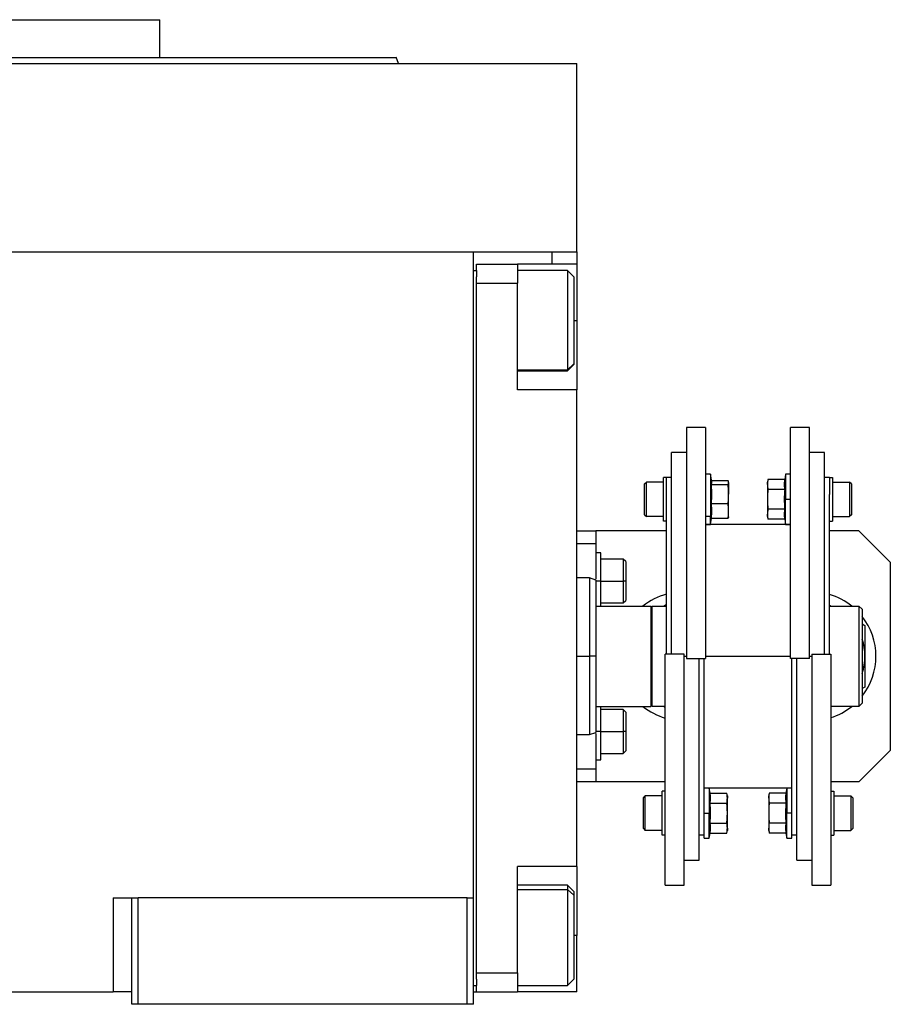
# Model space of a CAD drawing. Units: millimetres. Extents: x 265 to 2476, y 292 to 1598.
# Drawn here: x 1131 to 1270, y 1064 to 1221 of the extents above; entities that cross this region are included whole.
import ezdxf

# ---------------------------------------------------------------- set-up
doc = ezdxf.new("R2010")
doc.units = ezdxf.units.MM

msp = doc.modelspace()

# ---------------------------------------------------------------- linework, layer by layer
at = {"color": 7, "linetype": 'Continuous', "lineweight": 25}
for p, q in [((1108.75, 1220.83), (1153.2, 1220.83)), ((1133.62, 1220.83), (1133.62, 1220.83)), ((1153.2, 1214.83), (1153.2, 1220.83)), ((997.75, 1213.83), (1219.75, 1213.83)), ((1191.3, 1213.83), (1190.93, 1214.84)), ((1191.3, 1213.83), (1191.3, 1213.84)), ((1219.75, 1183.83), (1219.75, 1213.83)), ((1014.25, 1183.83), (1203.25, 1183.83)), ((1203.25, 1183.83), (1210.22, 1183.83)), ((1203.25, 1080.83), (1203.25, 1183.83)), ((1210.22, 1183.83), (1215.75, 1183.83)), ((1215.75, 1183.83), (1219.75, 1183.83)), ((1219.75, 1183.83), (1219.75, 1181.83)), ((1203.25, 1180.83), (1203.75, 1180.83)), ((1203.75, 1180.83), (1203.75, 1181.83)), ((1203.75, 1181.83), (1210.25, 1181.83)), ((1203.75, 1180.83), (1203.75, 1179.83)), ((1210.25, 1181.83), (1210.25, 1178.83)), ((1219.75, 1181.83), (1210.25, 1181.83)), ((1218.25, 1180.83), (1210.25, 1180.83)), ((1219.25, 1179.83), (1218.25, 1180.83)), ((1219.75, 1181.83), (1219.75, 1172.83)), ((1203.75, 1178.83), (1203.75, 1179.83)), ((1219.25, 1179.83), (1219.25, 1165.98)), ((1203.75, 1068.83), (1203.75, 1178.83)), ((1203.75, 1178.83), (1210.25, 1178.83)), ((1210.25, 1161.83), (1210.25, 1178.83)), ((1219.75, 1172.83), (1219.75, 1161.83)), ((1219.25, 1165.98), (1218.25, 1165)), ((1218.25, 1164.83), (1219.25, 1165.83)), ((1218.25, 1165), (1218.25, 1164.83)), ((1219.25, 1165.98), (1219.25, 1165.83)), ((1210.25, 1164.83), (1218.25, 1164.83)), ((1219.75, 1161.83), (1210.25, 1161.83)), ((1219.75, 1085.83), (1219.75, 1161.83)), ((1240.25, 1155.83), (1237.25, 1155.83)), ((1237.25, 1155.83), (1237.25, 1118.98)), ((1240.25, 1155.83), (1240.25, 1118.98)), ((1256.85, 1155.83), (1253.85, 1155.83)), ((1253.85, 1118.98), (1253.85, 1155.83)), ((1256.85, 1118.98), (1256.85, 1155.83)), ((1237.25, 1151.83), (1234.85, 1151.83)), ((1234.85, 1119.69), (1234.85, 1151.83)), ((1259.25, 1151.83), (1256.85, 1151.83)), ((1259.25, 1119.69), (1259.25, 1151.83)), ((1233.55, 1140.85), (1233.55, 1147.85)), ((1234.05, 1147.85), (1233.55, 1147.85)), ((1234.05, 1145.11), (1234.05, 1147.85)), ((1234.85, 1147.83), (1234.05, 1147.83)), ((1241.05, 1148.35), (1240.25, 1148.35)), ((1241.26, 1147.17), (1241.05, 1148.35)), ((1241.05, 1148.35), (1241.05, 1141.66)), ((1253.05, 1148.35), (1252.9, 1147.53)), ((1253.85, 1148.35), (1253.05, 1148.35)), ((1253.05, 1148.35), (1253.05, 1144.35)), ((1260.05, 1147.83), (1259.25, 1147.83)), ((1260.05, 1147.85), (1260.05, 1145.11)), ((1260.05, 1147.85), (1260.55, 1147.85)), ((1260.55, 1147.85), (1260.55, 1140.85)), ((1230.55, 1146.8), (1230.85, 1147.1)), ((1230.55, 1141.9), (1230.55, 1146.8)), ((1233.55, 1147.1), (1230.85, 1147.1)), ((1241.2, 1146.7), (1243.87, 1146.7)), ((1241.22, 1147.38), (1243.87, 1147.38)), ((1243.95, 1147.1), (1243.94, 1147.17)), ((1243.95, 1147.04), (1243.95, 1147.1)), ((1243.95, 1147.04), (1243.95, 1145.19)), ((1250.23, 1147.53), (1250.15, 1147.1)), ((1250.15, 1146.73), (1250.15, 1147.1)), ((1250.15, 1146.73), (1250.15, 1144.35)), ((1252.9, 1147.53), (1250.23, 1147.53)), ((1260.55, 1147.1), (1263.25, 1147.1)), ((1263.55, 1146.8), (1263.25, 1147.1)), ((1263.55, 1146.8), (1263.55, 1141.9)), ((1234.05, 1119.69), (1234.05, 1145.11)), ((1243.95, 1142.5), (1243.95, 1145.19)), ((1252.9, 1145.94), (1250.23, 1145.94)), ((1260.05, 1119.69), (1260.05, 1145.11)), ((1241.2, 1143.67), (1243.87, 1143.67)), ((1250.15, 1144.35), (1250.15, 1141.97)), ((1253.05, 1144.35), (1252.83, 1144.35)), ((1253.05, 1140.35), (1253.05, 1144.35)), ((1253.85, 1144.35), (1253.05, 1144.35)), ((1230.55, 1141.9), (1230.85, 1141.6)), ((1233.55, 1141.6), (1230.85, 1141.6)), ((1240.25, 1141.66), (1241.05, 1141.66)), ((1241.05, 1141.66), (1241.27, 1142.5)), ((1241.05, 1140.35), (1241.05, 1141.66)), ((1243.94, 1141.53), (1243.95, 1141.6)), ((1243.95, 1141.6), (1243.95, 1142.5)), ((1250.15, 1141.6), (1250.15, 1141.97)), ((1250.15, 1141.6), (1250.23, 1141.18)), ((1252.9, 1142.76), (1250.23, 1142.76)), ((1260.55, 1141.6), (1263.25, 1141.6)), ((1263.55, 1141.9), (1263.25, 1141.6)), ((1234.05, 1140.85), (1233.55, 1140.85)), ((1240.25, 1140.35), (1241.05, 1140.35)), ((1253.85, 1140.33), (1240.25, 1140.33)), ((1241.05, 1140.35), (1241.22, 1141.33)), ((1241.2, 1141.33), (1243.87, 1141.33)), ((1252.9, 1141.18), (1250.23, 1141.18)), ((1252.9, 1141.18), (1253.05, 1140.35)), ((1253.05, 1140.35), (1253.85, 1140.35)), ((1260.05, 1140.85), (1260.55, 1140.85)), ((1219.75, 1139.33), (1222.75, 1139.33)), ((1222.75, 1139.33), (1222.75, 1137.33)), ((1234.05, 1139.33), (1222.75, 1139.33)), ((1264.75, 1139.33), (1260.05, 1139.33)), ((1269.75, 1134.33), (1264.75, 1139.33)), ((1219.75, 1137.33), (1222.75, 1137.33)), ((1222.75, 1137.33), (1222.75, 1131.64)), ((1223.55, 1135.83), (1222.75, 1135.83)), ((1223.55, 1131.33), (1223.55, 1135.83)), ((1227.15, 1134.83), (1223.55, 1134.83)), ((1227.55, 1134.43), (1227.15, 1134.83)), ((1227.55, 1134.43), (1227.55, 1131.33)), ((1269.75, 1134.33), (1269.75, 1104.33)), ((1221.76, 1131.83), (1219.75, 1131.83)), ((1222.76, 1131.46), (1221.74, 1131.84)), ((1223.55, 1131.33), (1222.75, 1131.33)), ((1223.55, 1127.33), (1223.55, 1131.33)), ((1223.55, 1131.33), (1227.15, 1131.33)), ((1227.55, 1131.33), (1227.15, 1131.33)), ((1227.55, 1131.33), (1227.55, 1128.23)), ((1222.75, 1127.33), (1231.55, 1127.33)), ((1223.55, 1127.83), (1227.15, 1127.83)), ((1227.15, 1127.83), (1227.55, 1128.23)), ((1231.75, 1127.13), (1231.55, 1127.33)), ((1231.55, 1127.33), (1231.55, 1111.33)), ((1231.75, 1111.33), (1231.75, 1127.33)), ((1231.75, 1127.33), (1234.05, 1127.33)), ((1233.56, 1127.33), (1234.05, 1127.62)), ((1233.83, 1127.33), (1234.05, 1127.41)), ((1260.05, 1127.5), (1260.34, 1127.33)), ((1260.05, 1127.33), (1264.75, 1127.33)), ((1265.25, 1126.83), (1264.75, 1127.33)), ((1264.75, 1127.33), (1264.75, 1111.33)), ((1265.25, 1126.83), (1265.25, 1111.83)), ((1265.25, 1124.5), (1265.7, 1124.24)), ((1236.85, 1119.69), (1233.85, 1119.69)), ((1233.85, 1082.83), (1233.85, 1119.69)), ((1236.85, 1082.83), (1236.85, 1119.69)), ((1257.25, 1119.69), (1260.25, 1119.69)), ((1257.25, 1119.69), (1257.25, 1082.83)), ((1260.25, 1119.69), (1260.25, 1082.83)), ((1222.75, 1119.33), (1221.75, 1119.33)), ((1237.25, 1118.98), (1240.25, 1118.98)), ((1239.25, 1086.83), (1239.25, 1118.98)), ((1240.05, 1093.82), (1240.05, 1118.98)), ((1256.85, 1118.98), (1253.85, 1118.98)), ((1254.05, 1093.82), (1254.05, 1118.98)), ((1254.85, 1086.83), (1254.85, 1118.98)), ((1265.7, 1114.42), (1265.25, 1114.17)), ((1265.25, 1111.83), (1264.75, 1111.33)), ((1222.75, 1111.33), (1231.55, 1111.33)), ((1223.55, 1107.33), (1223.55, 1111.33)), ((1227.15, 1110.83), (1223.55, 1110.83)), ((1227.55, 1110.43), (1227.15, 1110.83)), ((1227.55, 1110.43), (1227.55, 1107.33)), ((1231.55, 1111.33), (1231.75, 1111.53)), ((1233.85, 1111.33), (1231.75, 1111.33)), ((1233.85, 1111.16), (1233.56, 1111.33)), ((1264.75, 1111.33), (1260.25, 1111.33)), ((1221.74, 1106.83), (1222.76, 1107.2)), ((1223.55, 1107.33), (1222.75, 1107.33)), ((1222.75, 1107.02), (1222.75, 1101.33)), ((1223.55, 1102.83), (1223.55, 1107.33)), ((1223.55, 1107.33), (1227.15, 1107.33)), ((1227.55, 1107.33), (1227.15, 1107.33)), ((1227.55, 1107.33), (1227.55, 1104.23)), ((1219.75, 1106.83), (1221.76, 1106.83)), ((1223.55, 1103.83), (1227.15, 1103.83)), ((1227.15, 1103.83), (1227.55, 1104.23)), ((1264.75, 1099.33), (1269.75, 1104.33)), ((1222.75, 1102.83), (1223.55, 1102.83)), ((1222.75, 1101.33), (1219.75, 1101.33)), ((1222.75, 1101.33), (1222.75, 1099.33)), ((1222.75, 1099.33), (1219.75, 1099.33)), ((1233.85, 1099.33), (1222.75, 1099.33)), ((1264.75, 1099.33), (1260.25, 1099.33)), ((1233.35, 1090.81), (1233.35, 1097.81)), ((1233.85, 1097.81), (1233.35, 1097.81)), ((1240.05, 1098.33), (1254.05, 1098.33)), ((1240.85, 1098.31), (1240.05, 1098.31)), ((1241, 1097.49), (1240.85, 1098.31)), ((1240.85, 1098.31), (1240.85, 1094.31)), ((1241, 1097.49), (1243.67, 1097.49)), ((1243.75, 1097.06), (1243.67, 1097.49)), ((1250.43, 1097.49), (1250.35, 1097.06)), ((1253.1, 1097.49), (1250.43, 1097.49)), ((1253.25, 1098.31), (1253.1, 1097.49)), ((1254.05, 1098.31), (1253.25, 1098.31)), ((1253.25, 1098.31), (1253.25, 1094.31)), ((1260.25, 1097.81), (1260.75, 1097.81)), ((1260.75, 1097.81), (1260.75, 1090.81)), ((1230.35, 1096.76), (1230.65, 1097.06)), ((1230.35, 1091.86), (1230.35, 1096.76)), ((1233.35, 1097.06), (1230.65, 1097.06)), ((1241, 1095.9), (1243.67, 1095.9)), ((1243.75, 1097.06), (1243.75, 1096.7)), ((1243.75, 1094.31), (1243.75, 1096.7)), ((1250.35, 1096.7), (1250.35, 1097.06)), ((1250.35, 1096.7), (1250.35, 1094.31)), ((1253.1, 1095.9), (1250.43, 1095.9)), ((1260.75, 1097.06), (1263.45, 1097.06)), ((1263.75, 1096.76), (1263.45, 1097.06)), ((1263.75, 1096.76), (1263.75, 1091.86)), ((1240.05, 1094.31), (1240.85, 1094.31)), ((1240.85, 1090.31), (1240.85, 1094.31)), ((1240.85, 1094.31), (1241.07, 1094.31)), ((1243.75, 1091.93), (1243.75, 1094.31)), ((1250.35, 1094.31), (1250.35, 1091.93)), ((1253.25, 1094.31), (1253.03, 1094.31)), ((1253.25, 1090.31), (1253.25, 1094.31)), ((1254.05, 1094.31), (1253.25, 1094.31)), ((1240.05, 1090.31), (1240.05, 1093.82)), ((1254.05, 1090.31), (1254.05, 1093.82)), ((1230.35, 1091.86), (1230.65, 1091.56)), ((1233.35, 1091.56), (1230.65, 1091.56)), ((1241, 1092.73), (1243.67, 1092.73)), ((1243.67, 1091.14), (1243.75, 1091.56)), ((1243.75, 1091.93), (1243.75, 1091.56)), ((1250.35, 1091.56), (1250.35, 1091.93)), ((1250.35, 1091.56), (1250.43, 1091.14)), ((1253.1, 1092.73), (1250.43, 1092.73)), ((1260.75, 1091.56), (1263.45, 1091.56)), ((1263.75, 1091.86), (1263.45, 1091.56)), ((1233.85, 1090.81), (1233.35, 1090.81)), ((1239.25, 1090.83), (1240.05, 1090.83)), ((1240.05, 1090.31), (1240.85, 1090.31)), ((1240.85, 1090.31), (1241, 1091.14)), ((1241, 1091.14), (1243.67, 1091.14)), ((1253.1, 1091.14), (1250.43, 1091.14)), ((1253.1, 1091.14), (1253.25, 1090.31)), ((1253.25, 1090.31), (1254.05, 1090.31)), ((1254.05, 1090.83), (1254.85, 1090.83)), ((1260.25, 1090.81), (1260.75, 1090.81)), ((1236.85, 1086.83), (1239.25, 1086.83)), ((1254.85, 1086.83), (1257.25, 1086.83)), ((1219.75, 1085.83), (1210.25, 1085.83)), ((1210.25, 1068.83), (1210.25, 1085.83)), ((1219.75, 1085.83), (1219.75, 1074.83)), ((1218.25, 1082.83), (1210.25, 1082.83)), ((1219.25, 1081.83), (1218.25, 1082.83)), ((1219.25, 1081.24), (1218.25, 1082.16)), ((1219.25, 1081.83), (1219.25, 1081.24)), ((1233.85, 1082.83), (1236.85, 1082.83)), ((1257.25, 1082.83), (1260.25, 1082.83)), ((1145.75, 1080.83), (1145.75, 1065.83)), ((1145.75, 1080.83), (1148.75, 1080.83)), ((1148.75, 1080.83), (1149.75, 1080.83)), ((1148.75, 1063.83), (1148.75, 1080.83)), ((1149.75, 1063.83), (1149.75, 1080.83)), ((1202.25, 1080.83), (1149.75, 1080.83)), ((1202.25, 1063.83), (1202.25, 1080.83)), ((1202.25, 1080.83), (1203.25, 1080.83)), ((1203.25, 1063.83), (1203.25, 1080.83)), ((1219.25, 1081.24), (1219.25, 1067.83)), ((1219.75, 1065.83), (1219.75, 1074.83)), ((1203.75, 1068.83), (1210.25, 1068.83)), ((1203.75, 1067.83), (1203.75, 1068.83)), ((1203.75, 1067.83), (1203.75, 1066.83)), ((1210.25, 1068.83), (1210.25, 1065.83)), ((1218.25, 1066.83), (1219.25, 1067.83)), ((1203.25, 1066.83), (1203.75, 1066.83)), ((1203.75, 1065.83), (1203.75, 1066.83)), ((1210.25, 1066.83), (1218.25, 1066.83)), ((1071.75, 1065.83), (1145.75, 1065.83)), ((1148.75, 1065.83), (1145.75, 1065.83)), ((1203.25, 1065.83), (1203.75, 1065.83)), ((1203.75, 1065.83), (1210.25, 1065.83)), ((1219.75, 1065.83), (1210.25, 1065.83)), ((1149.75, 1063.83), (1148.75, 1063.83)), ((1202.25, 1063.83), (1149.75, 1063.83)), ((1203.25, 1063.83), (1202.25, 1063.83))]:
    msp.add_line(p, q, dxfattribs=at)
at = {"color": 8, "linetype": 'Continuous', "lineweight": 25}
for p, q in [((1215.75, 1183.83), (1215.75, 1181.83)), ((1219.75, 1172.83), (1219.25, 1172.83)), ((1210.25, 1165), (1218.25, 1165)), ((1219.75, 1119.33), (1221.75, 1119.33)), ((1236.85, 1119.33), (1237.25, 1119.33)), ((1240.25, 1119.33), (1253.85, 1119.33)), ((1256.85, 1119.33), (1257.25, 1119.33)), ((1210.25, 1082.16), (1218.25, 1082.16)), ((1219.75, 1074.83), (1219.25, 1074.83))]:
    msp.add_line(p, q, dxfattribs=at)
at = {"color": 7, "linetype": 'Continuous', "lineweight": 25, "flags": 128}
for points in [[(1218.25, 1180.83), (1218.25, 1180.83), (1218.25, 1180.59), (1218.25, 1179.96), (1218.25, 1178.98), (1218.25, 1177.68), (1218.25, 1176.15), (1218.25, 1174.44), (1218.25, 1172.66), (1218.25, 1170.88), (1218.25, 1169.21), (1218.25, 1167.71), (1218.25, 1166.47), (1218.25, 1165.55), (1218.25, 1165)], [(1230.85, 1141.6), (1230.85, 1141.81), (1230.85, 1142.41), (1230.85, 1143.3), (1230.85, 1144.35), (1230.85, 1145.4), (1230.85, 1146.3), (1230.85, 1146.89), (1230.85, 1147.1)], [(1263.25, 1147.1), (1263.25, 1146.89), (1263.25, 1146.3), (1263.25, 1145.4), (1263.25, 1144.35), (1263.25, 1143.3), (1263.25, 1142.41), (1263.25, 1141.81), (1263.25, 1141.6)], [(1227.15, 1134.83), (1227.15, 1134.78), (1227.15, 1134.36), (1227.15, 1133.58), (1227.15, 1132.53), (1227.15, 1131.33)], [(1227.15, 1131.33), (1227.15, 1130.14), (1227.15, 1129.08), (1227.15, 1128.3), (1227.15, 1127.89), (1227.15, 1127.83)], [(1227.15, 1110.83), (1227.15, 1110.78), (1227.15, 1110.36), (1227.15, 1109.58), (1227.15, 1108.53), (1227.15, 1107.33)], [(1227.15, 1107.33), (1227.15, 1106.14), (1227.15, 1105.08), (1227.15, 1104.3), (1227.15, 1103.89), (1227.15, 1103.83)], [(1230.65, 1091.56), (1230.65, 1091.77), (1230.65, 1092.37), (1230.65, 1093.26), (1230.65, 1094.31), (1230.65, 1095.37), (1230.65, 1096.26), (1230.65, 1096.85), (1230.65, 1097.06)], [(1263.45, 1097.06), (1263.45, 1096.85), (1263.45, 1096.26), (1263.45, 1095.37), (1263.45, 1094.31), (1263.45, 1093.26), (1263.45, 1092.37), (1263.45, 1091.77), (1263.45, 1091.56)], [(1218.25, 1082.83), (1218.25, 1082.69), (1218.25, 1082.16)], [(1218.25, 1082.16), (1218.25, 1081.26), (1218.25, 1080.04), (1218.25, 1078.56), (1218.25, 1076.89), (1218.25, 1075.12), (1218.25, 1073.33), (1218.25, 1071.62), (1218.25, 1070.07), (1218.25, 1068.76), (1218.25, 1067.75), (1218.25, 1067.1), (1218.25, 1066.84), (1218.25, 1066.83)]]:
    msp.add_lwpolyline(points, dxfattribs=at)
at = {"color": 7, "linetype": 'Continuous', "lineweight": 25}
for centre, radius, start, end in [((1236.7, 1119.33), 10.25, 104.9832, 128.6947), ((1257.2, 1119.33), 10.25, 51.3053, 73.8562), ((1257.2, 1119.33), 10.25, 0, 38.2455), ((1257.2, 1119.33), 8.5, 0, 18.727), ((1257.2, 1119.33), 8.5, 341.273, 0), ((1257.2, 1119.33), 10.25, 321.7545, 0), ((1236.7, 1119.33), 10.25, 231.3053, 253.8562), ((1257.2, 1119.33), 10.25, 287.3112, 308.6947)]:
    msp.add_arc(centre, radius, start, end, dxfattribs=at)
for points in [[(1108.75, 1214.83), (1111.44, 1214.83), (1116.82, 1214.83), (1124.81, 1214.83), (1132.65, 1214.83), (1140.25, 1214.83), (1147.55, 1214.83), (1154.48, 1214.83), (1160.97, 1214.83), (1166.96, 1214.83), (1172.38, 1214.83), (1177.2, 1214.83), (1181.35, 1214.83), (1184.8, 1214.83), (1187.53, 1214.83), (1189.48, 1214.83), (1190.71, 1214.83), (1190.86, 1214.83), (1190.94, 1214.83)], [(1221.75, 1131.83), (1221.75, 1131.79), (1221.75, 1131.69), (1221.75, 1130.95), (1221.75, 1129.79), (1221.75, 1128.23), (1221.75, 1126.32), (1221.75, 1124.15), (1221.75, 1121.79), (1221.75, 1120.15), (1221.75, 1119.33)], [(1221.75, 1119.33), (1221.75, 1118.51), (1221.75, 1116.88), (1221.75, 1114.52), (1221.75, 1112.34), (1221.75, 1110.44), (1221.75, 1108.87), (1221.75, 1107.72), (1221.75, 1106.97), (1221.75, 1106.88), (1221.75, 1106.83)]]:
    msp.add_open_spline(points, degree=3, dxfattribs=at)
for points, knots in [([(1241.2, 1146.7), (1241.22, 1146.78), (1241.27, 1146.9), (1241.28, 1147.06), (1241.26, 1147.14), (1241.26, 1147.17)], [0, 0, 0, 0, 0.493376, 0.812636, 1, 1, 1, 1]), ([(1241.2, 1143.67), (1241.22, 1144.02), (1241.27, 1144.58), (1241.27, 1145.37), (1241.25, 1146.03), (1241.21, 1146.48), (1241.2, 1146.7)], [0, 0, 0, 0, 0.339986, 0.559988, 0.779991, 1, 1, 1, 1]), ([(1243.95, 1147.04), (1243.95, 1147.1), (1243.94, 1147.21), (1243.89, 1147.33), (1243.87, 1147.38)], [0, 0, 0, 0, 0.559982, 1, 1, 1, 1]), ([(1243.87, 1146.7), (1243.9, 1146.76), (1243.94, 1146.87), (1243.95, 1146.99), (1243.95, 1147.04)], [0, 0, 0, 0, 0.559999, 1, 1, 1, 1]), ([(1243.95, 1145.19), (1243.95, 1145.47), (1243.94, 1145.97), (1243.89, 1146.48), (1243.87, 1146.7)], [0, 0, 0, 0, 0.559982, 1, 1, 1, 1]), ([(1250.23, 1147.53), (1250.2, 1147.38), (1250.16, 1147.11), (1250.15, 1146.85), (1250.15, 1146.73)], [0, 0, 0, 0, 0.559999, 1, 1, 1, 1]), ([(1250.15, 1146.73), (1250.15, 1146.58), (1250.16, 1146.32), (1250.21, 1146.05), (1250.23, 1145.94)], [0, 0, 0, 0, 0.559982, 1, 1, 1, 1]), ([(1252.9, 1147.53), (1252.88, 1147.35), (1252.83, 1147.05), (1252.83, 1146.64), (1252.85, 1146.29), (1252.89, 1146.05), (1252.9, 1145.94)], [0, 0, 0, 0, 0.3399856, 0.5599875, 0.7799911, 1, 1, 1, 1]), ([(1243.87, 1143.67), (1243.9, 1143.95), (1243.94, 1144.46), (1243.95, 1144.96), (1243.95, 1145.19)], [0, 0, 0, 0, 0.559999, 1, 1, 1, 1]), ([(1250.23, 1145.94), (1250.2, 1145.64), (1250.16, 1145.11), (1250.15, 1144.58), (1250.15, 1144.35)], [0, 0, 0, 0, 0.559999, 1, 1, 1, 1]), ([(1252.9, 1145.94), (1252.88, 1145.64), (1252.84, 1145.11), (1252.83, 1144.58), (1252.83, 1144.35)], [0, 0, 0, 0, 0.559999, 1, 1, 1, 1]), ([(1241.27, 1142.5), (1241.27, 1142.72), (1241.26, 1143.11), (1241.21, 1143.5), (1241.2, 1143.67)], [0, 0, 0, 0, 0.559982, 1, 1, 1, 1]), ([(1243.95, 1142.5), (1243.95, 1142.72), (1243.94, 1143.11), (1243.89, 1143.5), (1243.87, 1143.67)], [0, 0, 0, 0, 0.559982, 1, 1, 1, 1]), ([(1250.15, 1144.35), (1250.15, 1144.05), (1250.16, 1143.52), (1250.21, 1143), (1250.23, 1142.76)], [0, 0, 0, 0, 0.559982, 1, 1, 1, 1]), ([(1252.83, 1144.35), (1252.83, 1144.05), (1252.84, 1143.52), (1252.89, 1143), (1252.9, 1142.76)], [0, 0, 0, 0, 0.559982, 1, 1, 1, 1]), ([(1241.2, 1141.33), (1241.22, 1141.54), (1241.26, 1141.93), (1241.27, 1142.33), (1241.27, 1142.5)], [0, 0, 0, 0, 0.559999, 1, 1, 1, 1]), ([(1243.87, 1141.33), (1243.9, 1141.54), (1243.94, 1141.93), (1243.95, 1142.33), (1243.95, 1142.5)], [0, 0, 0, 0, 0.559999, 1, 1, 1, 1]), ([(1243.93, 1141.54), (1243.93, 1141.52), (1243.92, 1141.44), (1243.9, 1141.37), (1243.87, 1141.33)], [0, 0, 0, 0, 0.292283, 1, 1, 1, 1]), ([(1250.23, 1142.76), (1250.2, 1142.62), (1250.16, 1142.35), (1250.15, 1142.09), (1250.15, 1141.97)], [0, 0, 0, 0, 0.559999, 1, 1, 1, 1]), ([(1250.15, 1141.97), (1250.15, 1141.82), (1250.16, 1141.56), (1250.21, 1141.29), (1250.23, 1141.18)], [0, 0, 0, 0, 0.559982, 1, 1, 1, 1]), ([(1252.9, 1142.76), (1252.88, 1142.58), (1252.83, 1142.29), (1252.83, 1141.87), (1252.85, 1141.52), (1252.89, 1141.29), (1252.9, 1141.18)], [0, 0, 0, 0, 0.339986, 0.559988, 0.779991, 1, 1, 1, 1]), ([(1222.75, 1131.47), (1222.75, 1131.47), (1222.75, 1131.55), (1222.75, 1131.28), (1222.75, 1130.63), (1222.75, 1129.49), (1222.75, 1127.97), (1222.75, 1126.12), (1222.75, 1124.01), (1222.75, 1121.72), (1222.75, 1120.13), (1222.75, 1119.33)], [0, 0, 0, 0, 0.000008, 0.125007, 0.250006, 0.375005, 0.500004, 0.625003, 0.750002, 0.875001, 1, 1, 1, 1]), ([(1265.7, 1124.24), (1265.7, 1123.32), (1265.7, 1121.7), (1265.7, 1120.05), (1265.7, 1119.33)], [0, 0, 0, 0, 0.564589, 1, 1, 1, 1]), ([(1222.75, 1119.33), (1222.75, 1118.54), (1222.75, 1116.95), (1222.75, 1114.66), (1222.75, 1112.55), (1222.75, 1110.7), (1222.75, 1109.18), (1222.75, 1108.05), (1222.75, 1107.33), (1222.75, 1107.24), (1222.75, 1107.2)], [0, 0, 0, 0, 0.125001, 0.250002, 0.375003, 0.500004, 0.625005, 0.750006, 0.875007, 1, 1, 1, 1]), ([(1265.7, 1119.33), (1265.7, 1118.42), (1265.7, 1116.77), (1265.7, 1115.15), (1265.7, 1114.42)], [0, 0, 0, 0, 0.555658, 1, 1, 1, 1]), ([(1241, 1095.9), (1241.02, 1096.08), (1241.07, 1096.38), (1241.07, 1096.79), (1241.05, 1097.14), (1241.01, 1097.37), (1241, 1097.49)], [0, 0, 0, 0, 0.339986, 0.559988, 0.779991, 1, 1, 1, 1]), ([(1243.75, 1096.7), (1243.75, 1096.84), (1243.74, 1097.11), (1243.69, 1097.37), (1243.67, 1097.49)], [0, 0, 0, 0, 0.559982, 1, 1, 1, 1]), ([(1250.43, 1097.49), (1250.4, 1097.34), (1250.36, 1097.08), (1250.35, 1096.81), (1250.35, 1096.7)], [0, 0, 0, 0, 0.559999, 1, 1, 1, 1]), ([(1253.1, 1097.49), (1253.08, 1097.31), (1253.03, 1097.01), (1253.03, 1096.6), (1253.05, 1096.25), (1253.09, 1096.02), (1253.1, 1095.9)], [0, 0, 0, 0, 0.339986, 0.559988, 0.779991, 1, 1, 1, 1]), ([(1241.07, 1094.31), (1241.07, 1094.61), (1241.06, 1095.14), (1241.01, 1095.67), (1241, 1095.9)], [0, 0, 0, 0, 0.559982, 1, 1, 1, 1]), ([(1243.67, 1095.9), (1243.7, 1096.05), (1243.74, 1096.31), (1243.75, 1096.58), (1243.75, 1096.7)], [0, 0, 0, 0, 0.559999, 1, 1, 1, 1]), ([(1243.75, 1094.31), (1243.75, 1094.61), (1243.74, 1095.14), (1243.69, 1095.67), (1243.67, 1095.9)], [0, 0, 0, 0, 0.559982, 1, 1, 1, 1]), ([(1250.35, 1096.7), (1250.35, 1096.55), (1250.36, 1096.28), (1250.41, 1096.02), (1250.43, 1095.9)], [0, 0, 0, 0, 0.559982, 1, 1, 1, 1]), ([(1250.43, 1095.9), (1250.4, 1095.61), (1250.36, 1095.08), (1250.35, 1094.55), (1250.35, 1094.31)], [0, 0, 0, 0, 0.559999, 1, 1, 1, 1]), ([(1253.1, 1095.9), (1253.08, 1095.61), (1253.04, 1095.08), (1253.03, 1094.55), (1253.03, 1094.31)], [0, 0, 0, 0, 0.559999, 1, 1, 1, 1]), ([(1241, 1092.73), (1241.02, 1093.02), (1241.06, 1093.55), (1241.07, 1094.08), (1241.07, 1094.31)], [0, 0, 0, 0, 0.559999, 1, 1, 1, 1]), ([(1243.67, 1092.73), (1243.7, 1093.02), (1243.74, 1093.55), (1243.75, 1094.08), (1243.75, 1094.31)], [0, 0, 0, 0, 0.559999, 1, 1, 1, 1]), ([(1250.35, 1094.31), (1250.35, 1094.02), (1250.36, 1093.49), (1250.41, 1092.96), (1250.43, 1092.73)], [0, 0, 0, 0, 0.559982, 1, 1, 1, 1]), ([(1253.03, 1094.31), (1253.03, 1094.02), (1253.04, 1093.49), (1253.09, 1092.96), (1253.1, 1092.73)], [0, 0, 0, 0, 0.559982, 1, 1, 1, 1]), ([(1241, 1091.14), (1241.02, 1091.32), (1241.07, 1091.61), (1241.07, 1092.03), (1241.05, 1092.38), (1241.01, 1092.61), (1241, 1092.73)], [0, 0, 0, 0, 0.339986, 0.559988, 0.779991, 1, 1, 1, 1]), ([(1243.75, 1091.93), (1243.75, 1092.08), (1243.74, 1092.35), (1243.69, 1092.61), (1243.67, 1092.73)], [0, 0, 0, 0, 0.559982, 1, 1, 1, 1]), ([(1243.67, 1091.14), (1243.7, 1091.29), (1243.74, 1091.55), (1243.75, 1091.82), (1243.75, 1091.93)], [0, 0, 0, 0, 0.559999, 1, 1, 1, 1]), ([(1250.43, 1092.73), (1250.4, 1092.58), (1250.36, 1092.31), (1250.35, 1092.05), (1250.35, 1091.93)], [0, 0, 0, 0, 0.5599986, 1, 1, 1, 1]), ([(1250.35, 1091.93), (1250.35, 1091.78), (1250.36, 1091.52), (1250.41, 1091.25), (1250.43, 1091.14)], [0, 0, 0, 0, 0.559982, 1, 1, 1, 1]), ([(1253.1, 1092.73), (1253.08, 1092.55), (1253.03, 1092.25), (1253.03, 1091.84), (1253.05, 1091.49), (1253.09, 1091.25), (1253.1, 1091.14)], [0, 0, 0, 0, 0.339986, 0.559988, 0.779991, 1, 1, 1, 1])]:
    msp.add_open_spline(points, degree=3, knots=knots, dxfattribs=at)

doc.saveas('drawing.dxf')
